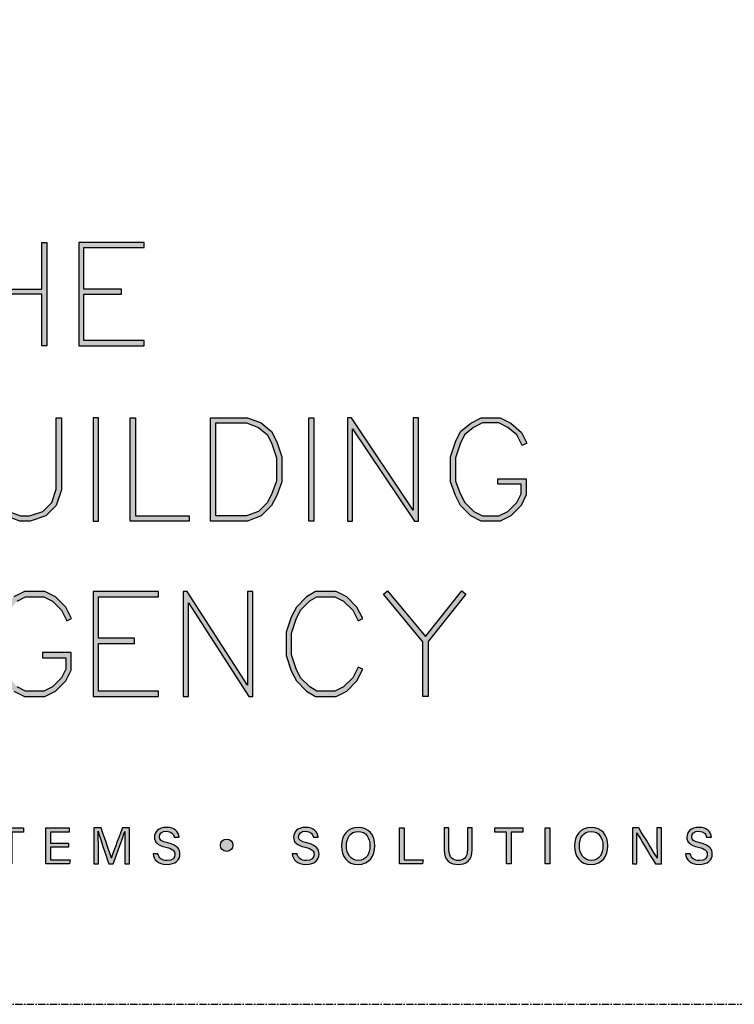
# Model space of a CAD drawing. Units: millimetres. Extents: x -8362 to 6509, y -3209 to 6379.
# Drawn here: x -1322 to -1260, y -2489 to -2404 of the extents above; entities that cross this region are included whole.
import ezdxf
from ezdxf.enums import TextEntityAlignment as Align

# ---------------------------------------------------------------- set-up
doc = ezdxf.new("R2010")
doc.units = ezdxf.units.MM
doc.linetypes.add('CENTER', pattern=[2, 1.25, -0.25, 0.25, -0.25])
doc.layers.get('0').update_dxf_attribs({"linetype": 'CONTINUOUS'})
doc.layers.add('0-Defpoints', color=7, linetype='CONTINUOUS', plot=False)
doc.layers.add('_Building Agency Blue', color=7, linetype='CONTINUOUS', true_color=0x005d96)
doc.styles.add('ALICLAD Text', font='arial.ttf', dxfattribs={"height": 1.6})

# ---------------------------------------------------------------- blocks, each defined once
blk = doc.blocks.new('Building Agency - LogoBig2')
at = {"layer": '_Building Agency Blue'}
h = blk.add_hatch(color=256, dxfattribs=at)
h.dxf.hatch_style = 1
h.paths.add_polyline_path([(57.013, 53.427), (57.013, 50.723), (60.536, 50.723), (60.536, 53.427), (60.836, 53.427), (60.836, 47.44), (60.536, 47.44), (60.536, 50.423), (57.013, 50.423), (57.013, 47.44), (56.713, 47.44), (56.713, 53.427)])
h = blk.add_hatch(color=256, dxfattribs=at)
h.dxf.hatch_style = 1
h.paths.add_polyline_path([(65.168, 50.723), (62.98, 50.723), (62.98, 53.127), (66.473, 53.127), (66.473, 53.427), (62.68, 53.427), (62.68, 47.44), (66.473, 47.44), (66.473, 47.74), (62.98, 47.74), (62.98, 50.423), (65.168, 50.423)])
h = blk.add_hatch(color=256, dxfattribs=at)
h.dxf.hatch_style = 1
h.paths.add_polyline_path([(57.852, 43.264), (57.852, 39.129), (58.113, 38.347), (58.624, 37.835), (59.314, 37.576), (59.822, 37.576), (60.605, 37.837), (61.114, 38.347), (61.375, 39.129), (61.375, 43.264), (61.675, 43.264), (61.675, 39.08), (61.376, 38.185), (60.767, 37.575), (59.871, 37.276), (59.26, 37.276), (58.458, 37.577), (57.851, 38.185), (57.552, 39.08), (57.552, 43.264)])
h = blk.add_hatch(color=256, dxfattribs=at)
h.dxf.hatch_style = 1
h.paths.add_polyline_path([(63.519, 43.264), (63.519, 37.276), (63.819, 37.276), (63.819, 43.264)])
h = blk.add_hatch(color=256, dxfattribs=at)
h.dxf.hatch_style = 1
h.paths.add_polyline_path([(69.077, 37.276), (65.664, 37.276), (65.664, 43.264), (65.964, 43.264), (65.964, 37.576), (69.077, 37.576)])
h = blk.add_hatch(color=256, dxfattribs=at)
h.dxf.hatch_style = 1
h.paths.add_polyline_path([(70.326, 37.276), (70.326, 43.264), (72.461, 43.264), (73.256, 42.966), (73.86, 42.463), (74.158, 41.866), (74.449, 40.994), (74.449, 39.544), (74.157, 38.765), (73.863, 38.177), (73.263, 37.577), (72.461, 37.276)])
h.paths.add_polyline_path([(70.626, 37.576), (70.626, 42.964), (72.407, 42.964), (73.104, 42.703), (73.619, 42.273), (73.88, 41.751), (74.149, 40.945), (74.149, 39.598), (73.881, 38.885), (73.616, 38.355), (73.097, 37.835), (72.407, 37.576)], flags=16)
h = blk.add_hatch(color=256, dxfattribs=at)
h.dxf.hatch_style = 1
h.paths.add_polyline_path([(76.014, 37.276), (76.014, 43.264), (76.314, 43.264), (76.314, 37.276)])
h = blk.add_hatch(color=256, dxfattribs=at)
h.dxf.hatch_style = 1
h.paths.add_polyline_path([(78.251, 43.264), (78.251, 37.276), (78.551, 37.276), (78.551, 42.622), (82.144, 37.276), (82.374, 37.276), (82.374, 43.264), (82.074, 43.264), (82.074, 37.919), (78.481, 43.264)])
h = blk.add_hatch(color=256, dxfattribs=at)
h.dxf.hatch_style = 1
h.paths.add_polyline_path([(86.973, 39.421), (86.973, 39.721), (88.621, 39.721), (88.621, 38.79), (88.315, 38.177), (87.721, 37.583), (87.108, 37.276), (86.012, 37.276), (85.399, 37.583), (84.805, 38.177), (84.511, 38.765), (84.219, 39.544), (84.219, 40.994), (84.51, 41.866), (84.808, 42.463), (85.405, 42.961), (86.012, 43.264), (87.108, 43.264), (87.716, 42.96), (88.345, 42.416), (88.649, 41.786), (88.382, 41.652), (88.072, 42.273), (87.55, 42.708), (87.037, 42.964), (86.083, 42.964), (85.57, 42.708), (85.048, 42.273), (84.788, 41.751), (84.519, 40.945), (84.519, 39.598), (84.786, 38.885), (85.052, 38.355), (85.577, 37.829), (86.083, 37.576), (87.037, 37.576), (87.543, 37.829), (88.068, 38.355), (88.321, 38.861), (88.321, 39.421)])
h = blk.add_hatch(color=256, dxfattribs=at)
h.dxf.hatch_style = 1
h.paths.add_polyline_path([(60.586, 29.351), (61.934, 29.351), (61.934, 28.697), (61.681, 28.191), (61.156, 27.666), (60.65, 27.413), (59.602, 27.413), (59.103, 27.663), (58.668, 28.185), (58.4, 28.719), (58.132, 29.525), (58.132, 30.782), (58.4, 31.588), (58.668, 32.122), (59.103, 32.644), (59.602, 32.894), (60.65, 32.894), (61.156, 32.641), (61.681, 32.116), (61.995, 31.489), (62.263, 31.623), (61.928, 32.294), (61.334, 32.888), (60.721, 33.194), (59.531, 33.194), (58.912, 32.885), (58.415, 32.288), (58.123, 31.703), (57.832, 30.831), (57.832, 29.477), (58.123, 28.604), (58.415, 28.02), (58.912, 27.423), (59.531, 27.113), (60.721, 27.113), (61.334, 27.42), (61.928, 28.014), (62.234, 28.626), (62.234, 29.651), (60.586, 29.651)])
h = blk.add_hatch(color=256, dxfattribs=at)
h.dxf.hatch_style = 1
h.paths.add_polyline_path([(65.914, 30.19), (65.914, 30.49), (63.819, 30.49), (63.819, 32.894), (67.313, 32.894), (67.313, 33.194), (63.519, 33.194), (63.519, 27.113), (67.313, 27.113), (67.313, 27.413), (63.819, 27.413), (63.819, 30.19)])
h = blk.add_hatch(color=256, dxfattribs=at)
h.dxf.hatch_style = 1
h.paths.add_polyline_path([(68.741, 33.194), (68.741, 27.113), (69.041, 27.113), (69.041, 32.535), (72.539, 27.113), (72.771, 27.113), (72.771, 33.194), (72.471, 33.194), (72.471, 27.772), (68.973, 33.194)])
h = blk.add_hatch(color=256, dxfattribs=at)
h.dxf.hatch_style = 1
h.paths.add_polyline_path([(79.14, 28.684), (78.871, 28.818), (78.558, 28.191), (78.033, 27.666), (77.527, 27.413), (76.485, 27.413), (76.07, 27.662), (75.541, 28.191), (75.277, 28.719), (75.008, 29.525), (75.008, 30.782), (75.277, 31.588), (75.541, 32.116), (76.07, 32.645), (76.485, 32.894), (77.527, 32.894), (78.033, 32.641), (78.561, 32.114), (78.871, 31.489), (79.14, 31.623), (78.804, 32.294), (78.211, 32.888), (77.598, 33.194), (76.402, 33.194), (75.884, 32.884), (75.294, 32.294), (74.999, 31.703), (74.708, 30.831), (74.708, 29.477), (74.999, 28.604), (75.294, 28.014), (75.884, 27.424), (76.402, 27.113), (77.598, 27.113), (78.211, 27.42), (78.804, 28.014)])
h = blk.add_hatch(color=256, dxfattribs=at)
h.dxf.hatch_style = 1
h.paths.add_polyline_path([(82.634, 30.286), (80.352, 33.044), (80.583, 33.235), (82.781, 30.578), (84.888, 33.235), (85.123, 33.048), (82.934, 30.288), (82.934, 27.113), (82.634, 27.113)])
h = blk.add_hatch(color=256, dxfattribs=at)
h.dxf.hatch_style = 1
h.paths.add_polyline_path([(58.53, 19.252), (57.855, 19.252), (57.855, 19.49), (59.485, 19.49), (59.485, 19.252), (58.809, 19.252), (58.809, 17.4), (58.53, 17.4)])
h = blk.add_hatch(color=256, dxfattribs=at)
h.dxf.hatch_style = 1
h.paths.add_polyline_path([(61.046, 18.377), (61.046, 17.637), (62.187, 17.637), (62.152, 17.4), (60.774, 17.4), (60.774, 19.49), (62.135, 19.49), (62.135, 19.252), (61.046, 19.252), (61.046, 18.614), (62.085, 18.614), (62.085, 18.377)])
h = blk.add_hatch(color=256, dxfattribs=at)
h.dxf.hatch_style = 1
edge = h.paths.add_edge_path()
edge.add_spline(control_points=[(65.345, 18.29), (65.345, 18.679), (65.349, 19.073), (65.358, 19.293), (65.358, 19.293), (65.347, 19.293), (65.347, 19.293), (65.257, 18.954), (64.919, 18.057), (64.68, 17.4), (64.68, 17.4), (64.431, 17.4), (64.431, 17.4), (64.25, 17.935), (63.9, 18.94), (63.806, 19.297), (63.806, 19.297), (63.797, 19.297), (63.797, 19.297), (63.813, 19.056), (63.82, 18.591), (63.82, 18.233), (63.82, 18.233), (63.82, 17.4), (63.82, 17.4), (63.82, 17.4), (63.559, 17.4), (63.559, 17.4), (63.559, 17.4), (63.559, 19.49), (63.559, 19.49), (63.559, 19.49), (63.972, 19.49), (63.972, 19.49), (64.209, 18.841), (64.499, 18.004), (64.571, 17.738), (64.571, 17.738), (64.576, 17.738), (64.576, 17.738), (64.625, 17.939), (64.968, 18.858), (65.214, 19.49), (65.214, 19.49), (65.616, 19.49), (65.616, 19.49), (65.616, 19.49), (65.616, 17.4), (65.616, 17.4), (65.616, 17.4), (65.345, 17.4), (65.345, 17.4), (65.345, 17.4), (65.345, 18.29), (65.345, 18.29)], knot_values=[0, 0, 0, 0, 1, 1, 1, 2, 2, 2, 3, 3, 3, 4, 4, 4, 5, 5, 5, 6, 6, 6, 7, 7, 7, 8, 8, 8, 9, 9, 9, 10, 10, 10, 11, 11, 11, 12, 12, 12, 13, 13, 13, 14, 14, 14, 15, 15, 15, 16, 16, 16, 17, 17, 17, 18, 18, 18, 18], degree=3, periodic=0)
h = blk.add_hatch(color=256, dxfattribs=at)
h.dxf.hatch_style = 1
edge = h.paths.add_edge_path()
edge.add_spline(control_points=[(67.27, 17.982), (67.327, 17.731), (67.498, 17.595), (67.801, 17.595), (68.127, 17.595), (68.256, 17.748), (68.256, 17.946), (68.256, 18.155), (68.153, 18.273), (67.734, 18.374), (67.242, 18.494), (67.07, 18.662), (67.07, 18.956), (67.07, 19.267), (67.3, 19.52), (67.766, 19.52), (68.264, 19.52), (68.469, 19.232), (68.496, 18.958), (68.496, 18.958), (68.215, 18.958), (68.215, 18.958), (68.177, 19.143), (68.061, 19.296), (67.756, 19.296), (67.501, 19.296), (67.359, 19.182), (67.359, 18.982), (67.359, 18.786), (67.477, 18.709), (67.843, 18.62), (68.439, 18.475), (68.544, 18.243), (68.544, 17.975), (68.544, 17.638), (68.294, 17.374), (67.783, 17.374), (67.258, 17.374), (67.031, 17.661), (66.988, 17.982), (66.988, 17.982), (67.27, 17.982), (67.27, 17.982)], knot_values=[0, 0, 0, 0, 1, 1, 1, 2, 2, 2, 3, 3, 3, 4, 4, 4, 5, 5, 5, 6, 6, 6, 7, 7, 7, 8, 8, 8, 9, 9, 9, 10, 10, 10, 11, 11, 11, 12, 12, 12, 13, 13, 13, 14, 14, 14, 14], degree=3, periodic=0)
h = blk.add_hatch(color=256, dxfattribs=at)
h.dxf.hatch_style = 1
edge = h.paths.add_edge_path()
edge.add_spline(control_points=[(75.335, 17.982), (75.391, 17.731), (75.563, 17.595), (75.866, 17.595), (76.192, 17.595), (76.321, 17.748), (76.321, 17.946), (76.321, 18.155), (76.218, 18.273), (75.799, 18.374), (75.306, 18.494), (75.135, 18.662), (75.135, 18.956), (75.135, 19.267), (75.365, 19.52), (75.831, 19.52), (76.329, 19.52), (76.533, 19.232), (76.561, 18.958), (76.561, 18.958), (76.28, 18.958), (76.28, 18.958), (76.242, 19.143), (76.126, 19.296), (75.821, 19.296), (75.566, 19.296), (75.423, 19.182), (75.423, 18.982), (75.423, 18.786), (75.542, 18.709), (75.908, 18.62), (76.504, 18.475), (76.609, 18.243), (76.609, 17.975), (76.609, 17.638), (76.359, 17.374), (75.848, 17.374), (75.323, 17.374), (75.096, 17.661), (75.053, 17.982), (75.053, 17.982), (75.335, 17.982), (75.335, 17.982)], knot_values=[0, 0, 0, 0, 1, 1, 1, 2, 2, 2, 3, 3, 3, 4, 4, 4, 5, 5, 5, 6, 6, 6, 7, 7, 7, 8, 8, 8, 9, 9, 9, 10, 10, 10, 11, 11, 11, 12, 12, 12, 13, 13, 13, 14, 14, 14, 14], degree=3, periodic=0)
h = blk.add_hatch(color=256, dxfattribs=at)
h.dxf.hatch_style = 1
edge = h.paths.add_edge_path(flags=16)
edge.add_spline(control_points=[(78.197, 18.454), (78.197, 18.002), (78.429, 17.606), (78.878, 17.606), (79.363, 17.606), (79.557, 18.006), (79.557, 18.453), (79.557, 18.903), (79.337, 19.283), (78.879, 19.283), (78.405, 19.283), (78.197, 18.899), (78.197, 18.454)], knot_values=[0, 0, 0, 0, 1, 1, 1, 2, 2, 2, 3, 3, 3, 4, 4, 4, 4], degree=3, periodic=0)
edge = h.paths.add_edge_path()
edge.add_spline(control_points=[(79.847, 18.456), (79.847, 17.882), (79.524, 17.37), (78.866, 17.37), (78.251, 17.37), (77.907, 17.845), (77.907, 18.445), (77.907, 19.043), (78.258, 19.52), (78.89, 19.52), (79.478, 19.52), (79.847, 19.078), (79.847, 18.456)], knot_values=[0, 0, 0, 0, 1, 1, 1, 2, 2, 2, 3, 3, 3, 4, 4, 4, 4], degree=3, periodic=0)
h = blk.add_hatch(color=256, dxfattribs=at)
h.dxf.hatch_style = 1
h.paths.add_polyline_path([(81.271, 19.49), (81.548, 19.49), (81.548, 17.637), (82.638, 17.637), (82.6, 17.4), (81.271, 17.4)])
h = blk.add_hatch(color=256, dxfattribs=at)
h.dxf.hatch_style = 1
edge = h.paths.add_edge_path()
edge.add_spline(control_points=[(84.137, 19.49), (84.137, 19.49), (84.137, 18.232), (84.137, 18.232), (84.137, 17.738), (84.408, 17.605), (84.676, 17.605), (84.989, 17.605), (85.21, 17.749), (85.21, 18.232), (85.21, 18.232), (85.21, 19.49), (85.21, 19.49), (85.21, 19.49), (85.489, 19.49), (85.489, 19.49), (85.489, 19.49), (85.489, 18.246), (85.489, 18.246), (85.489, 17.568), (85.114, 17.374), (84.67, 17.374), (84.234, 17.374), (83.856, 17.584), (83.856, 18.227), (83.856, 18.227), (83.856, 19.49), (83.856, 19.49), (83.856, 19.49), (84.137, 19.49), (84.137, 19.49)], knot_values=[0, 0, 0, 0, 1, 1, 1, 2, 2, 2, 3, 3, 3, 4, 4, 4, 5, 5, 5, 6, 6, 6, 7, 7, 7, 8, 8, 8, 9, 9, 9, 10, 10, 10, 10], degree=3, periodic=0)
h = blk.add_hatch(color=256, dxfattribs=at)
h.dxf.hatch_style = 1
h.paths.add_polyline_path([(87.466, 19.252), (86.792, 19.252), (86.792, 19.49), (88.421, 19.49), (88.421, 19.252), (87.746, 19.252), (87.746, 17.4), (87.466, 17.4)])
h = blk.add_hatch(color=256, dxfattribs=at)
h.dxf.hatch_style = 1
h.paths.add_polyline_path([(89.988, 19.49), (89.988, 17.4), (89.711, 17.4), (89.711, 19.49)])
h = blk.add_hatch(color=256, dxfattribs=at)
h.dxf.hatch_style = 1
edge = h.paths.add_edge_path(flags=16)
edge.add_spline(control_points=[(91.702, 18.454), (91.702, 18.002), (91.933, 17.606), (92.382, 17.606), (92.867, 17.606), (93.06, 18.006), (93.06, 18.453), (93.06, 18.903), (92.841, 19.283), (92.383, 19.283), (91.909, 19.283), (91.702, 18.899), (91.702, 18.454)], knot_values=[0, 0, 0, 0, 1, 1, 1, 2, 2, 2, 3, 3, 3, 4, 4, 4, 4], degree=3, periodic=0)
edge = h.paths.add_edge_path()
edge.add_spline(control_points=[(93.35, 18.456), (93.35, 17.882), (93.028, 17.37), (92.37, 17.37), (91.755, 17.37), (91.411, 17.845), (91.411, 18.445), (91.411, 19.043), (91.762, 19.52), (92.394, 19.52), (92.982, 19.52), (93.35, 19.078), (93.35, 18.456)], knot_values=[0, 0, 0, 0, 1, 1, 1, 2, 2, 2, 3, 3, 3, 4, 4, 4, 4], degree=3, periodic=0)
h = blk.add_hatch(color=256, dxfattribs=at)
h.dxf.hatch_style = 1
edge = h.paths.add_edge_path()
edge.add_spline(control_points=[(94.775, 17.4), (94.775, 17.4), (94.775, 19.49), (94.775, 19.49), (94.775, 19.49), (95.142, 19.49), (95.142, 19.49), (95.442, 19.001), (96.093, 17.962), (96.211, 17.734), (96.211, 17.734), (96.215, 17.734), (96.215, 17.734), (96.195, 18.003), (96.196, 18.332), (96.196, 18.673), (96.196, 18.673), (96.196, 19.49), (96.196, 19.49), (96.196, 19.49), (96.459, 19.49), (96.459, 19.49), (96.459, 19.49), (96.459, 17.4), (96.459, 17.4), (96.459, 17.4), (96.114, 17.4), (96.114, 17.4), (95.838, 17.854), (95.158, 18.972), (95.027, 19.206), (95.027, 19.206), (95.023, 19.206), (95.023, 19.206), (95.038, 18.968), (95.038, 18.614), (95.038, 18.237), (95.038, 18.237), (95.038, 17.4), (95.038, 17.4), (95.038, 17.4), (94.775, 17.4), (94.775, 17.4)], knot_values=[0, 0, 0, 0, 1, 1, 1, 2, 2, 2, 3, 3, 3, 4, 4, 4, 5, 5, 5, 6, 6, 6, 7, 7, 7, 8, 8, 8, 9, 9, 9, 10, 10, 10, 11, 11, 11, 12, 12, 12, 13, 13, 13, 14, 14, 14, 14], degree=3, periodic=0)
h = blk.add_hatch(color=256, dxfattribs=at)
h.dxf.hatch_style = 1
edge = h.paths.add_edge_path()
edge.add_spline(control_points=[(98.126, 17.982), (98.183, 17.731), (98.354, 17.595), (98.657, 17.595), (98.983, 17.595), (99.112, 17.748), (99.112, 17.946), (99.112, 18.155), (99.009, 18.273), (98.59, 18.374), (98.098, 18.494), (97.927, 18.662), (97.927, 18.956), (97.927, 19.267), (98.156, 19.52), (98.622, 19.52), (99.12, 19.52), (99.325, 19.232), (99.353, 18.958), (99.353, 18.958), (99.071, 18.958), (99.071, 18.958), (99.033, 19.143), (98.917, 19.296), (98.612, 19.296), (98.357, 19.296), (98.215, 19.182), (98.215, 18.982), (98.215, 18.786), (98.333, 18.709), (98.699, 18.62), (99.295, 18.475), (99.4, 18.243), (99.4, 17.975), (99.4, 17.638), (99.15, 17.374), (98.639, 17.374), (98.114, 17.374), (97.887, 17.661), (97.844, 17.982), (97.844, 17.982), (98.126, 17.982), (98.126, 17.982)], knot_values=[0, 0, 0, 0, 1, 1, 1, 2, 2, 2, 3, 3, 3, 4, 4, 4, 5, 5, 5, 6, 6, 6, 7, 7, 7, 8, 8, 8, 9, 9, 9, 10, 10, 10, 11, 11, 11, 12, 12, 12, 13, 13, 13, 14, 14, 14, 14], degree=3, periodic=0)
h = blk.add_hatch(color=256, dxfattribs=at)
h.dxf.hatch_style = 1
edge = h.paths.add_edge_path()
edge.add_spline(control_points=[(71.617, 18.486), (71.617, 18.686), (71.456, 18.847), (71.257, 18.847), (71.057, 18.847), (70.895, 18.686), (70.895, 18.486), (70.895, 18.287), (71.057, 18.125), (71.257, 18.125), (71.456, 18.125), (71.617, 18.287), (71.617, 18.486)], knot_values=[0, 0, 0, 0, 1, 1, 1, 2, 2, 2, 3, 3, 3, 4, 4, 4, 4], degree=3, periodic=0)
for points in [[(57.013, 53.427), (57.013, 50.723), (60.536, 50.723), (60.536, 53.427), (60.836, 53.427), (60.836, 47.44), (60.536, 47.44), (60.536, 50.423), (57.013, 50.423), (57.013, 47.44), (56.713, 47.44), (56.713, 53.427)], [(65.168, 50.723), (62.98, 50.723), (62.98, 53.127), (66.473, 53.127), (66.473, 53.427), (62.68, 53.427), (62.68, 47.44), (66.473, 47.44), (66.473, 47.74), (62.98, 47.74), (62.98, 50.423), (65.168, 50.423)], [(57.852, 43.264), (57.852, 39.129), (58.113, 38.347), (58.624, 37.835), (59.314, 37.576), (59.822, 37.576), (60.605, 37.837), (61.114, 38.347), (61.375, 39.129), (61.375, 43.264), (61.675, 43.264), (61.675, 39.08), (61.376, 38.185), (60.767, 37.575), (59.871, 37.276), (59.26, 37.276), (58.458, 37.577), (57.851, 38.185), (57.552, 39.08), (57.552, 43.264)], [(63.519, 43.264), (63.519, 37.276), (63.819, 37.276), (63.819, 43.264)], [(69.077, 37.276), (65.664, 37.276), (65.664, 43.264), (65.964, 43.264), (65.964, 37.576), (69.077, 37.576)], [(70.326, 37.276), (70.326, 43.264), (72.461, 43.264), (73.256, 42.966), (73.86, 42.463), (74.158, 41.866), (74.449, 40.994), (74.449, 39.544), (74.157, 38.765), (73.863, 38.177), (73.263, 37.577), (72.461, 37.276)], [(70.626, 37.576), (70.626, 42.964), (72.407, 42.964), (73.104, 42.703), (73.619, 42.273), (73.88, 41.751), (74.149, 40.945), (74.149, 39.598), (73.881, 38.885), (73.616, 38.355), (73.097, 37.835), (72.407, 37.576)], [(76.014, 37.276), (76.014, 43.264), (76.314, 43.264), (76.314, 37.276)], [(78.251, 43.264), (78.251, 37.276), (78.551, 37.276), (78.551, 42.622), (82.144, 37.276), (82.374, 37.276), (82.374, 43.264), (82.074, 43.264), (82.074, 37.919), (78.481, 43.264)], [(86.973, 39.421), (86.973, 39.721), (88.621, 39.721), (88.621, 38.79), (88.315, 38.177), (87.721, 37.583), (87.108, 37.276), (86.012, 37.276), (85.399, 37.583), (84.805, 38.177), (84.511, 38.765), (84.219, 39.544), (84.219, 40.994), (84.51, 41.866), (84.808, 42.463), (85.405, 42.961), (86.012, 43.264), (87.108, 43.264), (87.716, 42.96), (88.345, 42.416), (88.649, 41.786), (88.382, 41.652), (88.072, 42.273), (87.55, 42.708), (87.037, 42.964), (86.083, 42.964), (85.57, 42.708), (85.048, 42.273), (84.788, 41.751), (84.519, 40.945), (84.519, 39.598), (84.786, 38.885), (85.052, 38.355), (85.577, 37.829), (86.083, 37.576), (87.037, 37.576), (87.543, 37.829), (88.068, 38.355), (88.321, 38.861), (88.321, 39.421)], [(65.914, 30.19), (65.914, 30.49), (63.819, 30.49), (63.819, 32.894), (67.313, 32.894), (67.313, 33.194), (63.519, 33.194), (63.519, 27.113), (67.313, 27.113), (67.313, 27.413), (63.819, 27.413), (63.819, 30.19)], [(68.741, 33.194), (68.741, 27.113), (69.041, 27.113), (69.041, 32.535), (72.539, 27.113), (72.771, 27.113), (72.771, 33.194), (72.471, 33.194), (72.471, 27.772), (68.973, 33.194)], [(79.14, 28.684), (78.871, 28.818), (78.558, 28.191), (78.033, 27.666), (77.527, 27.413), (76.485, 27.413), (76.07, 27.662), (75.541, 28.191), (75.277, 28.719), (75.008, 29.525), (75.008, 30.782), (75.277, 31.588), (75.541, 32.116), (76.07, 32.645), (76.485, 32.894), (77.527, 32.894), (78.033, 32.641), (78.561, 32.114), (78.871, 31.489), (79.14, 31.623), (78.804, 32.294), (78.211, 32.888), (77.598, 33.194), (76.402, 33.194), (75.884, 32.884), (75.294, 32.294), (74.999, 31.703), (74.708, 30.831), (74.708, 29.477), (74.999, 28.604), (75.294, 28.014), (75.884, 27.424), (76.402, 27.113), (77.598, 27.113), (78.211, 27.42), (78.804, 28.014)], [(82.634, 30.286), (80.352, 33.044), (80.583, 33.235), (82.781, 30.578), (84.888, 33.235), (85.123, 33.048), (82.934, 30.288), (82.934, 27.113), (82.634, 27.113)]]:
    blk.add_lwpolyline(points, close=True, dxfattribs=at)
for points in [[(59.103, 32.644), (59.602, 32.894), (60.65, 32.894), (61.156, 32.641), (61.681, 32.116), (61.995, 31.489), (62.263, 31.623), (61.928, 32.294), (61.334, 32.888), (60.721, 33.194), (59.531, 33.194), (58.912, 32.885)], [(58.912, 27.423), (59.531, 27.113), (60.721, 27.113), (61.334, 27.42), (61.928, 28.014), (62.234, 28.626), (62.234, 29.651), (60.586, 29.651), (60.586, 29.351), (61.934, 29.351), (61.934, 28.697), (61.681, 28.191), (61.156, 27.666), (60.65, 27.413), (59.602, 27.413), (59.103, 27.663)], [(58.53, 19.252), (57.855, 19.252), (57.855, 19.49), (59.485, 19.49), (59.485, 19.252), (58.809, 19.252), (58.809, 17.4), (58.53, 17.4), (58.53, 19.252)], [(61.046, 18.377), (61.046, 17.637), (62.187, 17.637), (62.152, 17.4), (60.774, 17.4), (60.774, 19.49), (62.135, 19.49), (62.135, 19.252), (61.046, 19.252), (61.046, 18.614), (62.085, 18.614), (62.085, 18.377), (61.046, 18.377)], [(81.271, 19.49), (81.548, 19.49), (81.548, 17.637), (82.638, 17.637), (82.6, 17.4), (81.271, 17.4), (81.271, 19.49)], [(87.466, 19.252), (86.792, 19.252), (86.792, 19.49), (88.421, 19.49), (88.421, 19.252), (87.746, 19.252), (87.746, 17.4), (87.466, 17.4), (87.466, 19.252)], [(89.988, 19.49), (89.988, 17.4), (89.711, 17.4), (89.711, 19.49), (89.988, 19.49)]]:
    blk.add_lwpolyline(points, dxfattribs=at)
for points, knots in [([(65.345, 18.29), (65.345, 18.679), (65.349, 19.073), (65.358, 19.293), (65.358, 19.293), (65.347, 19.293), (65.347, 19.293), (65.257, 18.954), (64.919, 18.057), (64.68, 17.4), (64.68, 17.4), (64.431, 17.4), (64.431, 17.4), (64.25, 17.935), (63.9, 18.94), (63.806, 19.297), (63.806, 19.297), (63.797, 19.297), (63.797, 19.297), (63.813, 19.056), (63.82, 18.591), (63.82, 18.233), (63.82, 18.233), (63.82, 17.4), (63.82, 17.4), (63.82, 17.4), (63.559, 17.4), (63.559, 17.4), (63.559, 17.4), (63.559, 19.49), (63.559, 19.49), (63.559, 19.49), (63.972, 19.49), (63.972, 19.49), (64.209, 18.841), (64.499, 18.004), (64.571, 17.738), (64.571, 17.738), (64.576, 17.738), (64.576, 17.738), (64.625, 17.939), (64.968, 18.858), (65.214, 19.49), (65.214, 19.49), (65.616, 19.49), (65.616, 19.49), (65.616, 19.49), (65.616, 17.4), (65.616, 17.4), (65.616, 17.4), (65.345, 17.4), (65.345, 17.4), (65.345, 17.4), (65.345, 18.29), (65.345, 18.29)], [0, 0, 0, 0, 1, 1, 1, 2, 2, 2, 3, 3, 3, 4, 4, 4, 5, 5, 5, 6, 6, 6, 7, 7, 7, 8, 8, 8, 9, 9, 9, 10, 10, 10, 11, 11, 11, 12, 12, 12, 13, 13, 13, 14, 14, 14, 15, 15, 15, 16, 16, 16, 17, 17, 17, 18, 18, 18, 18]), ([(67.27, 17.982), (67.327, 17.731), (67.498, 17.595), (67.801, 17.595), (68.127, 17.595), (68.256, 17.748), (68.256, 17.946), (68.256, 18.155), (68.153, 18.273), (67.734, 18.374), (67.242, 18.494), (67.07, 18.662), (67.07, 18.956), (67.07, 19.267), (67.3, 19.52), (67.766, 19.52), (68.264, 19.52), (68.469, 19.232), (68.496, 18.958), (68.496, 18.958), (68.215, 18.958), (68.215, 18.958), (68.177, 19.143), (68.061, 19.296), (67.756, 19.296), (67.501, 19.296), (67.359, 19.182), (67.359, 18.982), (67.359, 18.786), (67.477, 18.709), (67.843, 18.62), (68.439, 18.475), (68.544, 18.243), (68.544, 17.975), (68.544, 17.638), (68.294, 17.374), (67.783, 17.374), (67.258, 17.374), (67.031, 17.661), (66.988, 17.982), (66.988, 17.982), (67.27, 17.982), (67.27, 17.982)], [0, 0, 0, 0, 1, 1, 1, 2, 2, 2, 3, 3, 3, 4, 4, 4, 5, 5, 5, 6, 6, 6, 7, 7, 7, 8, 8, 8, 9, 9, 9, 10, 10, 10, 11, 11, 11, 12, 12, 12, 13, 13, 13, 14, 14, 14, 14]), ([(75.335, 17.982), (75.391, 17.731), (75.563, 17.595), (75.866, 17.595), (76.192, 17.595), (76.321, 17.748), (76.321, 17.946), (76.321, 18.155), (76.218, 18.273), (75.799, 18.374), (75.306, 18.494), (75.135, 18.662), (75.135, 18.956), (75.135, 19.267), (75.365, 19.52), (75.831, 19.52), (76.329, 19.52), (76.533, 19.232), (76.561, 18.958), (76.561, 18.958), (76.28, 18.958), (76.28, 18.958), (76.242, 19.143), (76.126, 19.296), (75.821, 19.296), (75.566, 19.296), (75.423, 19.182), (75.423, 18.982), (75.423, 18.786), (75.542, 18.709), (75.908, 18.62), (76.504, 18.475), (76.609, 18.243), (76.609, 17.975), (76.609, 17.638), (76.359, 17.374), (75.848, 17.374), (75.323, 17.374), (75.096, 17.661), (75.053, 17.982), (75.053, 17.982), (75.335, 17.982), (75.335, 17.982)], [0, 0, 0, 0, 1, 1, 1, 2, 2, 2, 3, 3, 3, 4, 4, 4, 5, 5, 5, 6, 6, 6, 7, 7, 7, 8, 8, 8, 9, 9, 9, 10, 10, 10, 11, 11, 11, 12, 12, 12, 13, 13, 13, 14, 14, 14, 14]), ([(79.847, 18.456), (79.847, 17.882), (79.524, 17.37), (78.866, 17.37), (78.251, 17.37), (77.907, 17.845), (77.907, 18.445), (77.907, 19.043), (78.258, 19.52), (78.89, 19.52), (79.478, 19.52), (79.847, 19.078), (79.847, 18.456)], [0, 0, 0, 0, 1, 1, 1, 2, 2, 2, 3, 3, 3, 4, 4, 4, 4]), ([(84.137, 19.49), (84.137, 19.49), (84.137, 18.232), (84.137, 18.232), (84.137, 17.738), (84.408, 17.605), (84.676, 17.605), (84.989, 17.605), (85.21, 17.749), (85.21, 18.232), (85.21, 18.232), (85.21, 19.49), (85.21, 19.49), (85.21, 19.49), (85.489, 19.49), (85.489, 19.49), (85.489, 19.49), (85.489, 18.246), (85.489, 18.246), (85.489, 17.568), (85.114, 17.374), (84.67, 17.374), (84.234, 17.374), (83.856, 17.584), (83.856, 18.227), (83.856, 18.227), (83.856, 19.49), (83.856, 19.49), (83.856, 19.49), (84.137, 19.49), (84.137, 19.49)], [0, 0, 0, 0, 1, 1, 1, 2, 2, 2, 3, 3, 3, 4, 4, 4, 5, 5, 5, 6, 6, 6, 7, 7, 7, 8, 8, 8, 9, 9, 9, 10, 10, 10, 10]), ([(93.35, 18.456), (93.35, 17.882), (93.028, 17.37), (92.37, 17.37), (91.755, 17.37), (91.411, 17.845), (91.411, 18.445), (91.411, 19.043), (91.762, 19.52), (92.394, 19.52), (92.982, 19.52), (93.35, 19.078), (93.35, 18.456)], [0, 0, 0, 0, 1, 1, 1, 2, 2, 2, 3, 3, 3, 4, 4, 4, 4]), ([(94.775, 17.4), (94.775, 17.4), (94.775, 19.49), (94.775, 19.49), (94.775, 19.49), (95.142, 19.49), (95.142, 19.49), (95.442, 19.001), (96.093, 17.962), (96.211, 17.734), (96.211, 17.734), (96.215, 17.734), (96.215, 17.734), (96.195, 18.003), (96.196, 18.332), (96.196, 18.673), (96.196, 18.673), (96.196, 19.49), (96.196, 19.49), (96.196, 19.49), (96.459, 19.49), (96.459, 19.49), (96.459, 19.49), (96.459, 17.4), (96.459, 17.4), (96.459, 17.4), (96.114, 17.4), (96.114, 17.4), (95.838, 17.854), (95.158, 18.972), (95.027, 19.206), (95.027, 19.206), (95.023, 19.206), (95.023, 19.206), (95.038, 18.968), (95.038, 18.614), (95.038, 18.237), (95.038, 18.237), (95.038, 17.4), (95.038, 17.4), (95.038, 17.4), (94.775, 17.4), (94.775, 17.4)], [0, 0, 0, 0, 1, 1, 1, 2, 2, 2, 3, 3, 3, 4, 4, 4, 5, 5, 5, 6, 6, 6, 7, 7, 7, 8, 8, 8, 9, 9, 9, 10, 10, 10, 11, 11, 11, 12, 12, 12, 13, 13, 13, 14, 14, 14, 14]), ([(98.126, 17.982), (98.183, 17.731), (98.354, 17.595), (98.657, 17.595), (98.983, 17.595), (99.112, 17.748), (99.112, 17.946), (99.112, 18.155), (99.009, 18.273), (98.59, 18.374), (98.098, 18.494), (97.927, 18.662), (97.927, 18.956), (97.927, 19.267), (98.156, 19.52), (98.622, 19.52), (99.12, 19.52), (99.325, 19.232), (99.353, 18.958), (99.353, 18.958), (99.071, 18.958), (99.071, 18.958), (99.033, 19.143), (98.917, 19.296), (98.612, 19.296), (98.357, 19.296), (98.215, 19.182), (98.215, 18.982), (98.215, 18.786), (98.333, 18.709), (98.699, 18.62), (99.295, 18.475), (99.4, 18.243), (99.4, 17.975), (99.4, 17.638), (99.15, 17.374), (98.639, 17.374), (98.114, 17.374), (97.887, 17.661), (97.844, 17.982), (97.844, 17.982), (98.126, 17.982), (98.126, 17.982)], [0, 0, 0, 0, 1, 1, 1, 2, 2, 2, 3, 3, 3, 4, 4, 4, 5, 5, 5, 6, 6, 6, 7, 7, 7, 8, 8, 8, 9, 9, 9, 10, 10, 10, 11, 11, 11, 12, 12, 12, 13, 13, 13, 14, 14, 14, 14]), ([(71.617, 18.486), (71.617, 18.686), (71.456, 18.847), (71.257, 18.847), (71.057, 18.847), (70.895, 18.686), (70.895, 18.486), (70.895, 18.287), (71.057, 18.125), (71.257, 18.125), (71.456, 18.125), (71.617, 18.287), (71.617, 18.486)], [0, 0, 0, 0, 1, 1, 1, 2, 2, 2, 3, 3, 3, 4, 4, 4, 4]), ([(78.197, 18.454), (78.197, 18.002), (78.429, 17.606), (78.878, 17.606), (79.363, 17.606), (79.557, 18.006), (79.557, 18.453), (79.557, 18.903), (79.337, 19.283), (78.879, 19.283), (78.405, 19.283), (78.197, 18.899), (78.197, 18.454)], [0, 0, 0, 0, 1, 1, 1, 2, 2, 2, 3, 3, 3, 4, 4, 4, 4]), ([(91.702, 18.454), (91.702, 18.002), (91.933, 17.606), (92.382, 17.606), (92.867, 17.606), (93.06, 18.006), (93.06, 18.453), (93.06, 18.903), (92.841, 19.283), (92.383, 19.283), (91.909, 19.283), (91.702, 18.899), (91.702, 18.454)], [0, 0, 0, 0, 1, 1, 1, 2, 2, 2, 3, 3, 3, 4, 4, 4, 4])]:
    blk.add_open_spline(points, degree=3, knots=knots, dxfattribs=at)
blk = doc.blocks.new('*U481')
at = {"layer": '0-Defpoints', "linetype": 'CENTER', "ltscale": 0.5}
blk.add_lwpolyline([(0, 0), (407.2, 0), (407.2, 581.4), (0, 581.4)], close=True, dxfattribs=at)
at = {"ltscale": 0.5, "xscale": 1.5, "yscale": 1.5, "zscale": 1.5}
blk.add_blockref('Building Agency - LogoBig2', (249.494, -13.9), dxfattribs=at)
at = {"color": 8, "ltscale": 0.5, "true_color": 0x75777a, "style": 'ALICLAD Text', "flags": 4}
for tag, p in [('SHEETNUMBER', (260.501, 45.538)), ('REVISION', (258.342, 20.499))]:
    blk.add_attdef(tag, text='', height=3.9, dxfattribs=at).set_placement(p, align=Align.MIDDLE_RIGHT)
blk.add_attdef('DRAWING_TITLE', (14.659, 38.973), '', height=5.5, dxfattribs=at)

msp = doc.modelspace()

# ---------------------------------------------------------------- block references
at = {"lineweight": -2}
msp.add_blockref('*U481', (-1660.47, -2489.296), dxfattribs=at)

doc.saveas('drawing.dxf')
